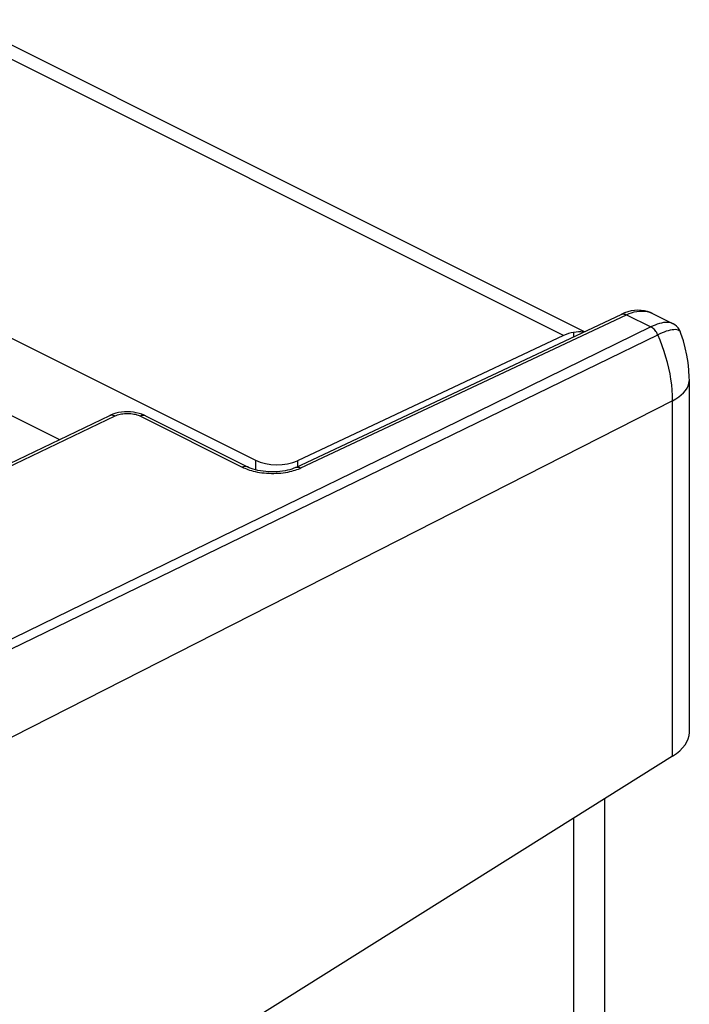
# Model space of a CAD drawing. Units: inches. Extents: x 73.4 to 136.9, y 115.1 to 181.9.
# Drawn here: x 125.6 to 136.9, y 155.5 to 172 of the extents above; entities that cross this region are included whole.
import ezdxf

# ---------------------------------------------------------------- set-up
doc = ezdxf.new("R2010")
doc.units = ezdxf.units.IN
doc.header["$MEASUREMENT"] = 0
doc.layers.add('RACCORDO', color=7, linetype='Continuous')

# ---------------------------------------------------------------- blocks, each defined once
blk = doc.blocks.new('block 1019')
at = {"layer": 'RACCORDO', "color": 7, "lineweight": 25, "true_color": 0xffffff}
blk.add_lwpolyline([(122.917, 163.339), (127.124, 165.353)], dxfattribs=at)
blk = doc.blocks.new('block 1020')
at = {"layer": 'RACCORDO', "color": 7, "lineweight": 25, "true_color": 0xffffff}
blk.add_lwpolyline([(123.005, 163.333), (127.213, 165.347)], dxfattribs=at)
blk = doc.blocks.new('block 1022')
at = {"layer": 'RACCORDO', "color": 7, "lineweight": 25, "true_color": 0xffffff}
blk.add_lwpolyline([(127.133, 165.357), (127.124, 165.353)], dxfattribs=at)
blk = doc.blocks.new('block 1023')
at = {"layer": 'RACCORDO', "color": 7, "lineweight": 25, "true_color": 0xffffff}
blk.add_lwpolyline([(127.124, 165.353), (127.126, 165.354), (127.142, 165.359), (127.158, 165.361), (127.176, 165.359), (127.194, 165.355), (127.213, 165.347)], dxfattribs=at)
blk = doc.blocks.new('block 1025')
at = {"layer": 'RACCORDO', "color": 7, "lineweight": 25, "true_color": 0xffffff}
blk.add_open_spline([(135.72, 167.051), (135.722, 167.052), (135.737, 167.057), (135.737, 167.057), (135.737, 167.057), (135.754, 167.059), (135.754, 167.059), (135.754, 167.059), (135.772, 167.057), (135.772, 167.057), (135.772, 167.057), (135.79, 167.053), (135.79, 167.053), (135.79, 167.053), (135.808, 167.045), (135.808, 167.045)], degree=3, knots=[0, 0, 0, 0, 1, 1, 1, 2, 2, 2, 3, 3, 3, 4, 4, 4, 5, 5, 5, 5], dxfattribs=at)
blk = doc.blocks.new('block 1026')
at = {"layer": 'RACCORDO', "color": 7, "lineweight": 25, "true_color": 0xffffff}
blk.add_open_spline([(130.249, 164.479), (130.251, 164.48), (130.267, 164.485), (130.267, 164.485), (130.267, 164.485), (130.283, 164.487), (130.283, 164.487), (130.283, 164.487), (130.301, 164.485), (130.301, 164.485), (130.301, 164.485), (130.319, 164.48), (130.319, 164.48), (130.319, 164.48), (130.337, 164.473), (130.337, 164.473)], degree=3, knots=[0, 0, 0, 0, 1, 1, 1, 2, 2, 2, 3, 3, 3, 4, 4, 4, 5, 5, 5, 5], dxfattribs=at)
blk = doc.blocks.new('block 1027')
at = {"layer": 'RACCORDO', "color": 7, "lineweight": 25, "true_color": 0xffffff}
blk.add_lwpolyline([(127.213, 165.347), (127.231, 165.355), (127.251, 165.363), (127.273, 165.369), (127.296, 165.375), (127.32, 165.38), (127.345, 165.383), (127.371, 165.386), (127.398, 165.387), (127.425, 165.388), (127.452, 165.387), (127.478, 165.385), (127.504, 165.382), (127.529, 165.377), (127.554, 165.372), (127.577, 165.366), (127.598, 165.359), (127.618, 165.351), (127.637, 165.342)], dxfattribs=at)
blk = doc.blocks.new('block 1028')
at = {"layer": 'RACCORDO', "color": 7, "lineweight": 25, "true_color": 0xffffff}
blk.add_lwpolyline([(135.808, 167.045), (135.851, 167.064), (135.895, 167.079), (135.939, 167.092), (135.983, 167.101), (136.027, 167.106), (136.07, 167.107), (136.113, 167.104), (136.154, 167.098), (136.194, 167.087)], dxfattribs=at)
blk = doc.blocks.new('block 1030')
at = {"layer": 'RACCORDO', "color": 7, "lineweight": 25, "true_color": 0xffffff}
blk.add_lwpolyline([(135.773, 167.074), (135.72, 167.051)], dxfattribs=at)
blk = doc.blocks.new('block 1031')
at = {"layer": 'RACCORDO', "color": 7, "lineweight": 25, "true_color": 0xffffff}
blk.add_lwpolyline([(130.293, 164.453), (130.316, 164.463)], dxfattribs=at)
blk = doc.blocks.new('block 1044')
at = {"layer": 'RACCORDO', "color": 7, "lineweight": 25, "true_color": 0xffffff}
blk.add_lwpolyline([(136.584, 165.6), (112.255, 153.223)], dxfattribs=at)
blk = doc.blocks.new('block 1047')
at = {"layer": 'RACCORDO', "color": 7, "lineweight": 25, "true_color": 0xffffff}
blk.add_lwpolyline([(136.218, 166.84), (132.72, 165.13)], dxfattribs=at)
blk = doc.blocks.new('block 1048')
at = {"layer": 'RACCORDO', "color": 7, "lineweight": 25, "true_color": 0xffffff}
blk.add_lwpolyline([(132.72, 165.13), (128.995, 163.312)], dxfattribs=at)
blk = doc.blocks.new('block 1049')
at = {"layer": 'RACCORDO', "color": 7, "lineweight": 25, "true_color": 0xffffff}
blk.add_lwpolyline([(128.995, 163.312), (125.042, 161.386)], dxfattribs=at)
blk = doc.blocks.new('block 1051')
at = {"layer": 'RACCORDO', "color": 7, "lineweight": 25, "true_color": 0xffffff}
blk.add_lwpolyline([(131.267, 164.242), (136.335, 166.707)], dxfattribs=at)
blk = doc.blocks.new('block 1053')
at = {"layer": 'RACCORDO', "color": 7, "lineweight": 25, "true_color": 0xffffff}
blk.add_lwpolyline([(119.859, 158.712), (131.267, 164.242)], dxfattribs=at)
blk = doc.blocks.new('block 1054')
at = {"layer": 'RACCORDO', "color": 7, "lineweight": 25, "true_color": 0xffffff}
blk.add_lwpolyline([(134.752, 166.694), (130.278, 164.591)], dxfattribs=at)
blk = doc.blocks.new('block 1055')
at = {"layer": 'RACCORDO', "color": 7, "lineweight": 25, "true_color": 0xffffff}
blk.add_lwpolyline([(130.249, 164.479), (135.72, 167.051)], dxfattribs=at)
blk = doc.blocks.new('block 1056')
at = {"layer": 'RACCORDO', "color": 7, "lineweight": 25, "true_color": 0xffffff}
blk.add_lwpolyline([(130.337, 164.473), (135.808, 167.045)], dxfattribs=at)
blk = doc.blocks.new('block 1057')
at = {"layer": 'RACCORDO', "color": 7, "lineweight": 25, "true_color": 0xffffff}
blk.add_lwpolyline([(130.249, 164.479), (130.244, 164.477), (130.216, 164.465), (130.184, 164.453), (130.148, 164.442), (130.11, 164.432), (130.069, 164.424), (130.025, 164.417), (129.98, 164.411), (129.934, 164.407), (129.887, 164.405), (129.839, 164.405), (129.792, 164.407), (129.745, 164.41), (129.699, 164.416), (129.654, 164.423), (129.611, 164.431), (129.571, 164.441), (129.533, 164.452), (129.498, 164.464), (129.467, 164.476), (129.438, 164.49)], dxfattribs=at)
blk = doc.blocks.new('block 1058')
at = {"layer": 'RACCORDO', "color": 7, "lineweight": 25, "true_color": 0xffffff}
blk.add_lwpolyline([(130.316, 164.463), (130.337, 164.473)], dxfattribs=at)
blk = doc.blocks.new('block 1070')
at = {"layer": 'RACCORDO', "color": 7, "lineweight": 25, "true_color": 0xffffff}
blk.add_lwpolyline([(136.584, 165.6), (136.638, 165.63), (136.687, 165.663), (136.73, 165.697), (136.768, 165.733), (136.8, 165.771), (136.826, 165.809), (136.845, 165.849), (136.858, 165.889), (136.864, 165.929), (136.865, 165.947)], dxfattribs=at)
blk = doc.blocks.new('block 1090')
at = {"layer": 'RACCORDO', "color": 7, "lineweight": 25, "true_color": 0xffffff}
blk.add_lwpolyline([(136.584, 159.63), (125.664, 152.785)], dxfattribs=at)
blk = doc.blocks.new('block 1105')
at = {"layer": 'RACCORDO', "color": 7, "lineweight": 25, "true_color": 0xffffff}
blk.add_lwpolyline([(130.181, 164.418), (130.212, 164.426), (130.241, 164.435), (130.268, 164.444), (130.293, 164.453)], dxfattribs=at)
blk = doc.blocks.new('block 1106')
at = {"layer": 'RACCORDO', "color": 7, "lineweight": 25, "true_color": 0xffffff}
blk.add_lwpolyline([(135.888, 167.108), (135.83, 167.093), (135.773, 167.074)], dxfattribs=at)
blk = doc.blocks.new('block 1119')
at = {"layer": 'RACCORDO', "color": 7, "lineweight": 25, "true_color": 0xffffff}
blk.add_lwpolyline([(127.269, 165.4), (127.222, 165.389), (127.176, 165.375), (127.133, 165.357)], dxfattribs=at)
blk = doc.blocks.new('block 1169')
at = {"layer": 'RACCORDO', "color": 7, "lineweight": 25, "true_color": 0xffffff}
blk.add_lwpolyline([(129.574, 164.6), (129.574, 164.44)], dxfattribs=at)
blk = doc.blocks.new('block 1187')
at = {"layer": 'RACCORDO', "color": 7, "lineweight": 25, "true_color": 0xffffff}
blk.add_lwpolyline([(127.568, 165.399), (127.519, 165.407), (127.469, 165.412), (127.419, 165.413), (127.368, 165.412), (127.318, 165.407), (127.269, 165.4)], dxfattribs=at)
blk = doc.blocks.new('block 1188')
at = {"layer": 'RACCORDO', "color": 7, "lineweight": 25, "true_color": 0xffffff}
blk.add_lwpolyline([(127.615, 165.388), (127.568, 165.399)], dxfattribs=at)
blk = doc.blocks.new('block 1189')
at = {"layer": 'RACCORDO', "color": 7, "lineweight": 25, "true_color": 0xffffff}
blk.add_lwpolyline([(129.535, 164.419), (129.569, 164.411), (129.604, 164.403), (129.641, 164.397), (129.68, 164.391), (129.719, 164.387), (129.758, 164.383), (129.799, 164.381), (129.84, 164.38), (129.881, 164.38), (129.922, 164.381), (129.962, 164.383), (130.001, 164.386), (130.04, 164.391), (130.077, 164.396), (130.114, 164.403), (130.148, 164.41), (130.181, 164.418)], dxfattribs=at)
blk = doc.blocks.new('block 1190')
at = {"layer": 'RACCORDO', "color": 7, "lineweight": 25, "true_color": 0xffffff}
blk.add_lwpolyline([(129.445, 164.446), (129.473, 164.436), (129.503, 164.427), (129.535, 164.419)], dxfattribs=at)
blk = doc.blocks.new('block 1204')
at = {"layer": 'RACCORDO', "color": 7, "lineweight": 25, "true_color": 0xffffff}
blk.add_lwpolyline([(130.278, 164.591), (130.278, 164.493)], dxfattribs=at)
blk = doc.blocks.new('block 1213')
at = {"layer": 'RACCORDO', "color": 7, "lineweight": 25, "true_color": 0xffffff}
blk.add_lwpolyline([(127.724, 165.347), (127.703, 165.357), (127.66, 165.374), (127.615, 165.388)], dxfattribs=at)
blk = doc.blocks.new('block 1216')
at = {"layer": 'RACCORDO', "color": 7, "lineweight": 25, "true_color": 0xffffff}
blk.add_lwpolyline([(129.438, 164.49), (129.436, 164.491), (129.421, 164.496), (129.405, 164.498), (129.388, 164.497), (129.37, 164.492), (129.351, 164.485)], dxfattribs=at)
blk = doc.blocks.new('block 1217')
at = {"layer": 'RACCORDO', "color": 7, "lineweight": 25, "true_color": 0xffffff}
blk.add_lwpolyline([(127.724, 165.347), (127.722, 165.348), (127.707, 165.353), (127.69, 165.355), (127.673, 165.354), (127.655, 165.35), (127.637, 165.342)], dxfattribs=at)
blk = doc.blocks.new('block 1218')
at = {"layer": 'RACCORDO', "color": 7, "lineweight": 25, "true_color": 0xffffff}
blk.add_lwpolyline([(129.351, 164.485), (129.372, 164.475), (129.395, 164.465), (129.419, 164.455), (129.445, 164.446)], dxfattribs=at)
blk = doc.blocks.new('block 1222')
at = {"layer": 'RACCORDO', "color": 7, "lineweight": 25, "true_color": 0xffffff}
blk.add_lwpolyline([(120.851, 167.662), (126.279, 164.949)], dxfattribs=at)
blk = doc.blocks.new('block 1223')
at = {"layer": 'RACCORDO', "color": 7, "lineweight": 25, "true_color": 0xffffff}
blk.add_lwpolyline([(127.637, 165.342), (129.351, 164.485)], dxfattribs=at)
blk = doc.blocks.new('block 1225')
at = {"layer": 'RACCORDO', "color": 7, "lineweight": 25, "true_color": 0xffffff}
blk.add_lwpolyline([(127.724, 165.347), (129.438, 164.49)], dxfattribs=at)
blk = doc.blocks.new('block 1227')
at = {"layer": 'RACCORDO', "color": 7, "lineweight": 25, "true_color": 0xffffff}
blk.add_lwpolyline([(119.79, 169.492), (129.574, 164.6)], dxfattribs=at)
blk = doc.blocks.new('block 1244')
at = {"layer": 'RACCORDO', "color": 7, "lineweight": 25, "true_color": 0xffffff}
blk.add_lwpolyline([(134.918, 166.748), (134.918, 166.674)], dxfattribs=at)
blk = doc.blocks.new('block 1245')
at = {"layer": 'RACCORDO', "color": 7, "lineweight": 25, "true_color": 0xffffff}
blk.add_lwpolyline([(134.918, 158.586), (134.918, 153.955)], dxfattribs=at)
blk = doc.blocks.new('block 1246')
at = {"layer": 'RACCORDO', "color": 7, "lineweight": 25, "true_color": 0xffffff}
blk.add_lwpolyline([(135.443, 154.157), (135.443, 158.915)], dxfattribs=at)
blk = doc.blocks.new('block 1248')
at = {"layer": 'RACCORDO', "color": 7, "lineweight": 25, "true_color": 0xffffff}
blk.add_lwpolyline([(136.584, 159.63), (136.584, 165.6)], dxfattribs=at)
blk = doc.blocks.new('block 1250')
at = {"layer": 'RACCORDO', "color": 7, "lineweight": 25, "true_color": 0xffffff}
blk.add_lwpolyline([(136.865, 160.029), (136.865, 165.947)], dxfattribs=at)
blk = doc.blocks.new('block 1257')
at = {"layer": 'RACCORDO', "color": 7, "lineweight": 25, "true_color": 0xffffff}
blk.add_lwpolyline([(136.194, 167.087), (136.232, 167.072), (136.246, 167.066)], dxfattribs=at)
blk = doc.blocks.new('block 1258')
at = {"layer": 'RACCORDO', "color": 7, "lineweight": 25, "true_color": 0xffffff}
blk.add_lwpolyline([(136.583, 166.897), (136.558, 166.907), (136.53, 166.913), (136.499, 166.916), (136.467, 166.915), (136.433, 166.912), (136.398, 166.905), (136.362, 166.896), (136.326, 166.885), (136.29, 166.871), (136.254, 166.856), (136.218, 166.84)], dxfattribs=at)
blk = doc.blocks.new('block 1259')
at = {"layer": 'RACCORDO', "color": 7, "lineweight": 25, "true_color": 0xffffff}
blk.add_lwpolyline([(136.247, 167.065), (136.211, 167.082), (136.162, 167.099), (136.11, 167.111), (136.056, 167.118), (136.001, 167.12), (135.945, 167.117), (135.888, 167.108)], dxfattribs=at)
blk = doc.blocks.new('block 1266')
at = {"layer": 'RACCORDO', "color": 7, "lineweight": 25, "true_color": 0xffffff}
blk.add_lwpolyline([(134.752, 166.694), (124.184, 171.978)], dxfattribs=at)
blk = doc.blocks.new('block 1267')
at = {"layer": 'RACCORDO', "color": 7, "lineweight": 25, "true_color": 0xffffff}
blk.add_lwpolyline([(135.1, 166.76), (124.619, 172)], dxfattribs=at)
blk = doc.blocks.new('block 1271')
at = {"layer": 'RACCORDO', "color": 7, "lineweight": 25, "true_color": 0xffffff}
blk.add_lwpolyline([(136.584, 165.6), (136.582, 165.688), (136.577, 165.777), (136.568, 165.868), (136.556, 165.96), (136.54, 166.053), (136.521, 166.146), (136.498, 166.24), (136.472, 166.334), (136.443, 166.428), (136.41, 166.522), (136.374, 166.615), (136.335, 166.707)], dxfattribs=at)
blk = doc.blocks.new('block 1272')
at = {"layer": 'RACCORDO', "color": 7, "lineweight": 25, "true_color": 0xffffff}
blk.add_lwpolyline([(136.865, 165.947), (136.864, 165.993), (136.858, 166.117), (136.844, 166.24), (136.824, 166.364), (136.797, 166.487), (136.764, 166.609), (136.724, 166.729), (136.718, 166.747)], dxfattribs=at)
blk = doc.blocks.new('block 1284')
at = {"layer": 'RACCORDO', "color": 7, "lineweight": 25, "true_color": 0xffffff}
blk.add_lwpolyline([(135.808, 167.045), (136.218, 166.84)], dxfattribs=at)
blk = doc.blocks.new('block 1286')
at = {"layer": 'RACCORDO', "color": 7, "lineweight": 25, "true_color": 0xffffff}
blk.add_lwpolyline([(136.246, 167.066), (136.582, 166.897)], dxfattribs=at)
blk = doc.blocks.new('block 1287')
at = {"layer": 'RACCORDO', "color": 7, "lineweight": 25, "true_color": 0xffffff}
blk.add_lwpolyline([(136.584, 166.896), (136.583, 166.897)], dxfattribs=at)
blk = doc.blocks.new('block 1289')
at = {"layer": 'RACCORDO', "color": 7, "lineweight": 25, "true_color": 0xffffff}
blk.add_lwpolyline([(136.717, 166.75), (136.708, 166.765), (136.694, 166.776), (136.677, 166.785), (136.656, 166.791), (136.632, 166.794), (136.605, 166.793), (136.575, 166.79), (136.544, 166.784), (136.511, 166.776), (136.477, 166.766), (136.442, 166.753), (136.406, 166.739), (136.371, 166.723), (136.335, 166.707)], dxfattribs=at)
blk = doc.blocks.new('block 1290')
at = {"layer": 'RACCORDO', "color": 7, "lineweight": 25, "true_color": 0xffffff}
blk.add_lwpolyline([(136.335, 166.707), (136.326, 166.726), (136.316, 166.745), (136.304, 166.763), (136.291, 166.779), (136.278, 166.795), (136.264, 166.808), (136.249, 166.821), (136.234, 166.831), (136.218, 166.84)], dxfattribs=at)
blk = doc.blocks.new('block 1291')
at = {"layer": 'RACCORDO', "color": 7, "lineweight": 25, "true_color": 0xffffff}
blk.add_lwpolyline([(136.718, 166.747), (136.714, 166.757), (136.697, 166.792), (136.676, 166.823), (136.65, 166.85), (136.622, 166.873), (136.592, 166.892), (136.584, 166.896)], dxfattribs=at)
blk = doc.blocks.new('block 1294')
at = {"layer": 'RACCORDO', "color": 7, "lineweight": 25, "true_color": 0xffffff}
blk.add_open_spline([(134.918, 166.748), (134.864, 166.739), (134.808, 166.72), (134.752, 166.694)], degree=3, dxfattribs=at)
blk = doc.blocks.new('block 1295')
at = {"layer": 'RACCORDO', "color": 7, "lineweight": 25, "true_color": 0xffffff}
blk.add_open_spline([(129.574, 164.6), (129.768, 164.503), (130.083, 164.499), (130.278, 164.591)], degree=3, dxfattribs=at)
blk = doc.blocks.new('block 1297')
at = {"layer": 'RACCORDO', "color": 7, "lineweight": 25, "true_color": 0xffffff}
blk.add_open_spline([(135.081, 166.751), (135.029, 166.76), (134.975, 166.759), (134.918, 166.748)], degree=3, dxfattribs=at)
blk = doc.blocks.new('block 1299')
at = {"layer": 'RACCORDO', "color": 7, "lineweight": 25, "true_color": 0xffffff}
blk.add_open_spline([(136.584, 159.63), (136.764, 159.743), (136.865, 159.886), (136.865, 160.03)], degree=3, dxfattribs=at)

msp = doc.modelspace()

# ---------------------------------------------------------------- block references
at = {"layer": 'RACCORDO'}
for name in ['block 1267', 'block 1266', 'block 1227', 'block 1222', 'block 1055', 'block 1056', 'block 1030', 'block 1025', 'block 1106', 'block 1028', 'block 1284', 'block 1259', 'block 1257', 'block 1286', 'block 1258', 'block 1287', 'block 1291', 'block 1051', 'block 1047', 'block 1294', 'block 1297', 'block 1244', 'block 1290', 'block 1289', 'block 1271', 'block 1272', 'block 1054', 'block 1070', 'block 1250', 'block 1044', 'block 1248', 'block 1119', 'block 1027', 'block 1187', 'block 1188', 'block 1213', 'block 1019', 'block 1020', 'block 1023', 'block 1022', 'block 1217', 'block 1223', 'block 1225', 'block 1048', 'block 1169', 'block 1295', 'block 1204', 'block 1216', 'block 1218', 'block 1057', 'block 1190', 'block 1189', 'block 1105', 'block 1026', 'block 1031', 'block 1058', 'block 1053', 'block 1049', 'block 1299', 'block 1090', 'block 1246', 'block 1245']:
    msp.add_blockref(name, (0, 0), dxfattribs=at)

doc.saveas('drawing.dxf')
